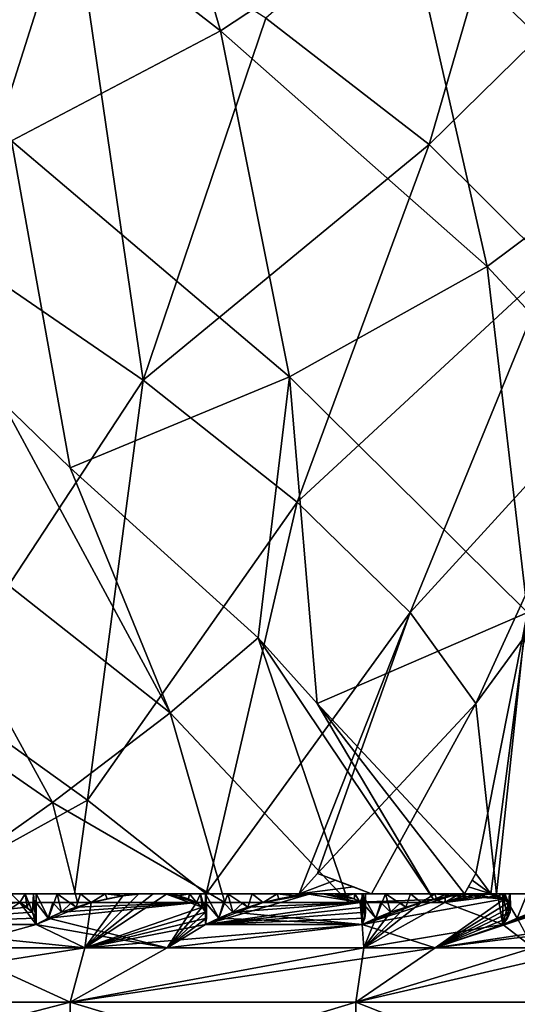
# Model space of a CAD drawing. Extents: x 0 to 6, y 0 to 35.5.
# Drawn here: x 4.2 to 5.1, y 9.9 to 11.7 of the extents above; entities that cross this region are included whole.
import ezdxf

# ---------------------------------------------------------------- set-up
doc = ezdxf.new("R2010")
doc.units = 0
doc.header["$MEASUREMENT"] = 0
doc.layers.add('DEFAULT', color=7, linetype='CONTINUOUS')

msp = doc.modelspace()

# ---------------------------------------------------------------- linework, layer by layer
at = {"layer": 'DEFAULT'}
for points in [[(3.972585, 12.06121, 0.238017), (4.333842, 12.282923, 0.320341), (4.522517, 11.633545, 0.498798)], [(4.522517, 11.633545, 0.498798), (4.333842, 12.282923, 0.320341), (4.858764, 11.855258, 0.654432)], [(3.871917, 12.078324, 5.631469), (4.048154, 11.229086, 5.7728), (4.254446, 11.878464, 5.615038)], [(4.901141, 11.427592, 5.280315), (5.092231, 12.084416, 5.108253), (4.605116, 11.656751, 5.495395)], [(5.130691, 12.084416, 0.899271), (5.302753, 11.427592, 1.090361), (4.858764, 11.855258, 0.654432)], [(5.092231, 12.084416, 5.108253), (4.901141, 11.427592, 5.280315), (5.33707, 11.855258, 4.836326)], [(4.1438, 11.433684, 0.44248), (3.972585, 12.06121, 0.238017), (4.522517, 11.633545, 0.498798)], [(4.382428, 10.999928, 5.623968), (4.254446, 11.878464, 5.615038), (4.048154, 11.229086, 5.7728)], [(4.605116, 11.656751, 5.495395), (4.254446, 11.878464, 5.615038), (4.382428, 10.999928, 5.623968)], [(4.522517, 11.633545, 0.498798), (4.858764, 11.855258, 0.654432), (5.006212, 11.205879, 0.868217)], [(5.006212, 11.205879, 0.868217), (4.858764, 11.855258, 0.654432), (5.302753, 11.427592, 1.090361)], [(5.123284, 11.205879, 4.983775), (5.33707, 11.855258, 4.836326), (4.901141, 11.427592, 5.280315)], [(4.901141, 11.427592, 5.280315), (4.605116, 11.656751, 5.495395), (4.382428, 10.999928, 5.623968)], [(4.522517, 11.633545, 0.498798), (4.64748, 11.006019, 0.734391), (4.1438, 11.433684, 0.44248)], [(4.64748, 11.006019, 0.734391), (4.522517, 11.633545, 0.498798), (5.006212, 11.205879, 0.868217)], [(4.126546, 10.960349, 0.634744), (4.1438, 11.433684, 0.44248), (4.249867, 10.840999, 0.697577)], [(4.64748, 11.006019, 0.734391), (4.249867, 10.840999, 0.697577), (4.1438, 11.433684, 0.44248)], [(4.661371, 10.778214, 5.380093), (4.901141, 11.427592, 5.280315), (4.382428, 10.999928, 5.623968)], [(4.901141, 11.427592, 5.280315), (4.661371, 10.778214, 5.380093), (5.123284, 11.205879, 4.983775)], [(5.302753, 11.427592, 1.090361), (5.402531, 10.778214, 1.33013), (5.006212, 11.205879, 0.868217)], [(4.048154, 11.229086, 5.7728), (4.00988, 10.432828, 5.751888), (4.382428, 10.999928, 5.623968)], [(4.64748, 11.006019, 0.734391), (5.006212, 11.205879, 0.868217), (5.079462, 10.578354, 1.124644)], [(4.866858, 10.578354, 5.057024), (5.123284, 11.205879, 4.983775), (4.661371, 10.778214, 5.380093)], [(5.257111, 11.006019, 4.625042), (5.123284, 11.205879, 4.983775), (4.866858, 10.578354, 5.057024)], [(5.079462, 10.578354, 1.124644), (5.006212, 11.205879, 0.868217), (5.402531, 10.778214, 1.33013)], [(4.59063, 10.532684, 0.918866), (4.249867, 10.840999, 0.697577), (4.64748, 11.006019, 0.734391)], [(4.698192, 10.413333, 1.005966), (4.59063, 10.532684, 0.918866), (4.64748, 11.006019, 0.734391)], [(4.698192, 10.413333, 1.005966), (4.64748, 11.006019, 0.734391), (5.079462, 10.578354, 1.124644)], [(4.985536, 10.413333, 4.675754), (5.257111, 11.006019, 4.625042), (4.866858, 10.578354, 5.057024)], [(4.985536, 10.413333, 4.675754), (5.072636, 10.532684, 4.568192), (5.257111, 11.006019, 4.625042)], [(4.00988, 10.432828, 5.751888), (4.281342, 10.238072, 5.533307), (4.382428, 10.999928, 5.623968)], [(4.382428, 10.999928, 5.623968), (4.281342, 10.238072, 5.533307), (4.661371, 10.778214, 5.380093)], [(3.897514, 10.816916, 0.365945), (4.126546, 10.960349, 0.634744), (4.431154, 10.396192, 0.620866)], [(4.126546, 10.960349, 0.634744), (4.249867, 10.840999, 0.697577), (4.431154, 10.396192, 0.620866)], [(4.249867, 10.840999, 0.697577), (4.59063, 10.532684, 0.918866), (4.431154, 10.396192, 0.620866)], [(4.218202, 10.233584, 0.373903), (3.623449, 10.645277, 0.164421), (3.897514, 10.816916, 0.365945)], [(4.218202, 10.233584, 0.373903), (3.897514, 10.816916, 0.365945), (4.431154, 10.396192, 0.620866)], [(4.496901, 10.068241, 5.243149), (4.661371, 10.778214, 5.380093), (4.281342, 10.238072, 5.533307)], [(4.866858, 10.578354, 5.057024), (4.661371, 10.778214, 5.380093), (4.496901, 10.068241, 5.243149)], [(4.218202, 10.233584, 0.373903), (3.961621, 10.052383, 0.189398), (3.623449, 10.645277, 0.164421)], [(4.665304, 10.068241, 4.99016), (4.866858, 10.578354, 5.057024), (4.496901, 10.068241, 5.243149)], [(4.665304, 10.068241, 4.99016), (4.698235, 10.105019, 4.963061), (4.866858, 10.578354, 5.057024)], [(4.985499, 10.105019, 1.293267), (4.698192, 10.413333, 1.005966), (5.079462, 10.578354, 1.124644)], [(4.698235, 10.105019, 4.963061), (4.985536, 10.413333, 4.675754), (4.866858, 10.578354, 5.057024)], [(5.012598, 10.068241, 1.326198), (4.985499, 10.105019, 1.293267), (5.079462, 10.578354, 1.124644)], [(5.012598, 10.068241, 1.326198), (5.079462, 10.578354, 1.124644), (5.265587, 10.068241, 1.494601)], [(4.431154, 10.396192, 0.620866), (4.59063, 10.532684, 0.918866), (4.754961, 10.052383, 0.829053)], [(4.754961, 10.052383, 0.829053), (4.59063, 10.532684, 0.918866), (4.908944, 10.057905, 1.071216)], [(4.908944, 10.057905, 1.071216), (4.59063, 10.532684, 0.918866), (4.698192, 10.413333, 1.005966)], [(4.985536, 10.413333, 4.675754), (5.022905, 10.068241, 4.821608), (5.072636, 10.532684, 4.568192)], [(5.022905, 10.068241, 4.821608), (5.235655, 10.068241, 4.667246), (5.072636, 10.532684, 4.568192)], [(4.281342, 10.238072, 5.533307), (4.00988, 10.432828, 5.751888), (3.974515, 10.068241, 5.676494)], [(4.985499, 10.105019, 1.293267), (4.964848, 10.068241, 1.195269), (4.698192, 10.413333, 1.005966)], [(4.964848, 10.068241, 1.195269), (4.903062, 10.068241, 1.069773), (4.698192, 10.413333, 1.005966)], [(4.903062, 10.068241, 1.069773), (4.908944, 10.057905, 1.071216), (4.698192, 10.413333, 1.005966)], [(4.985536, 10.413333, 4.675754), (4.698235, 10.105019, 4.963061), (4.796233, 10.068241, 4.94241)], [(5.022905, 10.068241, 4.821608), (4.985536, 10.413333, 4.675754), (4.796233, 10.068241, 4.94241)], [(4.431154, 10.396192, 0.620866), (4.53064, 10.052383, 0.57958), (4.218202, 10.233584, 0.373903)], [(4.53064, 10.052383, 0.57958), (4.431154, 10.396192, 0.620866), (4.754961, 10.052383, 0.829053)], [(4.257992, 10.068241, 5.479234), (4.281342, 10.238072, 5.533307), (3.974515, 10.068241, 5.676494)], [(4.257992, 10.068241, 5.479234), (4.496901, 10.068241, 5.243149), (4.281342, 10.238072, 5.533307)], [(3.961621, 10.052383, 0.189398), (4.218202, 10.233584, 0.373903), (4.263443, 10.052383, 0.364144)], [(4.263443, 10.052383, 0.364144), (4.218202, 10.233584, 0.373903), (4.53064, 10.052383, 0.57958)], [(4.731146, 10.093061, 4.956814), (4.698235, 10.105019, 4.963061), (4.665304, 10.068241, 4.99016)], [(4.763817, 10.0808, 4.949929), (4.731146, 10.093061, 4.956814), (4.665304, 10.068241, 4.99016)], [(4.731146, 10.093061, 4.956814), (4.796233, 10.068241, 4.94241), (4.698235, 10.105019, 4.963061)], [(4.763817, 10.0808, 4.949929), (4.796233, 10.068241, 4.94241), (4.731146, 10.093061, 4.956814)], [(4.985499, 10.105019, 1.293267), (4.979252, 10.093061, 1.260355), (4.964848, 10.068241, 1.195269)], [(4.979252, 10.093061, 1.260355), (4.972367, 10.0808, 1.227684), (4.964848, 10.068241, 1.195269)], [(4.972367, 10.0808, 1.227684), (4.979252, 10.093061, 1.260355), (5.012598, 10.068241, 1.326198)], [(4.979252, 10.093061, 1.260355), (4.985499, 10.105019, 1.293267), (5.012598, 10.068241, 1.326198)], [(4.796233, 10.068241, 4.94241), (4.763817, 10.0808, 4.949929), (4.665304, 10.068241, 4.99016)], [(4.964848, 10.068241, 1.195269), (4.972367, 10.0808, 1.227684), (5.012598, 10.068241, 1.326198)], [(4.14316, 10.068241, 5.884634), (4.168293, 10.068241, 5.847112), (3.862686, 10.068241, 5.888791)], [(4.168293, 10.068241, 5.847112), (4.183725, 10.068241, 5.804669), (3.862686, 10.068241, 5.888791)], [(3.862686, 10.068241, 5.888791), (4.183725, 10.068241, 5.804669), (3.974515, 10.068241, 5.676494)], [(3.974515, 10.068241, 5.676494), (4.188561, 10.068241, 5.759768), (4.257992, 10.068241, 5.479234)], [(4.188561, 10.068241, 5.759768), (3.974515, 10.068241, 5.676494), (4.183725, 10.068241, 5.804669)], [(4.14316, 10.068241, 5.884634), (4.158396, 10.052404, 5.864301), (4.168293, 10.068241, 5.847112)], [(4.158396, 10.052404, 5.864301), (4.171893, 10.04413, 5.839607), (4.168293, 10.068241, 5.847112)], [(4.168293, 10.068241, 5.847112), (4.181431, 10.034548, 5.813562), (4.183725, 10.068241, 5.804669)], [(4.171893, 10.04413, 5.839607), (4.181431, 10.034548, 5.813562), (4.168293, 10.068241, 5.847112)], [(4.181431, 10.034548, 5.813562), (4.186975, 10.023877, 5.786756), (4.183725, 10.068241, 5.804669)], [(4.186975, 10.023877, 5.786756), (4.188561, 10.068241, 5.759768), (4.183725, 10.068241, 5.804669)], [(4.188561, 10.012356, 5.759768), (4.188561, 10.068241, 5.759768), (4.186975, 10.023877, 5.786756)], [(4.226242, 10.068241, 5.784662), (4.400336, 10.068241, 5.781221), (4.188561, 10.068241, 5.759768)], [(4.400336, 10.068241, 5.781221), (4.437003, 10.068241, 5.754857), (4.188561, 10.068241, 5.759768)], [(4.437003, 10.068241, 5.754857), (4.466303, 10.068241, 5.72049), (4.188561, 10.068241, 5.759768)], [(4.466303, 10.068241, 5.72049), (4.486535, 10.068241, 5.680114), (4.188561, 10.068241, 5.759768)], [(4.486535, 10.068241, 5.680114), (4.496526, 10.068241, 5.636072), (4.188561, 10.068241, 5.759768)], [(4.188561, 10.068241, 5.759768), (4.496526, 10.068241, 5.636072), (4.257992, 10.068241, 5.479234)], [(4.188561, 10.068241, 5.759768), (4.210368, 10.023877, 5.775749), (4.226242, 10.068241, 5.784662)], [(4.188561, 10.068241, 5.759768), (4.188561, 10.012356, 5.759768), (4.210368, 10.023877, 5.775749)], [(4.210368, 10.023877, 5.775749), (4.234516, 10.034531, 5.788546), (4.226242, 10.068241, 5.784662)], [(4.400336, 10.068241, 5.781221), (4.226242, 10.068241, 5.784662), (4.358429, 10.068241, 5.798054)], [(4.268781, 10.068241, 5.799826), (4.358429, 10.068241, 5.798054), (4.226242, 10.068241, 5.784662)], [(4.234516, 10.034531, 5.788546), (4.260681, 10.044123, 5.79781), (4.226242, 10.068241, 5.784662)], [(4.226242, 10.068241, 5.784662), (4.260681, 10.044123, 5.79781), (4.268781, 10.068241, 5.799826)], [(4.257992, 10.068241, 5.479234), (4.779248, 10.068241, 5.384907), (4.496901, 10.068241, 5.243149)], [(4.495697, 10.068241, 5.590919), (4.781337, 10.068241, 5.474548), (4.257992, 10.068241, 5.479234)], [(4.495697, 10.068241, 5.590919), (4.257992, 10.068241, 5.479234), (4.496526, 10.068241, 5.636072)], [(4.781337, 10.068241, 5.474548), (4.78573, 10.068241, 5.429601), (4.257992, 10.068241, 5.479234)], [(4.779248, 10.068241, 5.384907), (4.257992, 10.068241, 5.479234), (4.78573, 10.068241, 5.429601)], [(4.288314, 10.0524, 5.803155), (4.268781, 10.068241, 5.799826), (4.260681, 10.044123, 5.79781)], [(4.313713, 10.068241, 5.804377), (4.358429, 10.068241, 5.798054), (4.268781, 10.068241, 5.799826)], [(4.268781, 10.068241, 5.799826), (4.288314, 10.0524, 5.803155), (4.313713, 10.068241, 5.804377)], [(4.27654, 9.969802, 5.6173), (4.424844, 10.067202, 5.765132), (4.400336, 10.068241, 5.781221)], [(4.27654, 9.969802, 5.6173), (4.400336, 10.068241, 5.781221), (4.373618, 10.067202, 5.793294)], [(4.27654, 9.969802, 5.6173), (4.489172, 10.044125, 5.6722), (4.424844, 10.067202, 5.765132)], [(4.27654, 9.969802, 5.6173), (4.373618, 10.067202, 5.793294), (4.345516, 10.064128, 5.801021)], [(4.27654, 9.969802, 5.6173), (4.345516, 10.064128, 5.801021), (4.288314, 10.0524, 5.803155)], [(4.288314, 10.0524, 5.803155), (4.316837, 10.059139, 5.804289), (4.313713, 10.068241, 5.804377)], [(4.345516, 10.064128, 5.801021), (4.316837, 10.059139, 5.804289), (4.288314, 10.0524, 5.803155)], [(4.316837, 10.059139, 5.804289), (4.345516, 10.064128, 5.801021), (4.313713, 10.068241, 5.804377)], [(4.313713, 10.068241, 5.804377), (4.345516, 10.064128, 5.801021), (4.358429, 10.068241, 5.798054)], [(4.373618, 10.067202, 5.793294), (4.358429, 10.068241, 5.798054), (4.345516, 10.064128, 5.801021)], [(4.400336, 10.068241, 5.781221), (4.358429, 10.068241, 5.798054), (4.373618, 10.067202, 5.793294)], [(4.400336, 10.068241, 5.781221), (4.424844, 10.067202, 5.765132), (4.437003, 10.068241, 5.754857)], [(4.424844, 10.067202, 5.765132), (4.446434, 10.064127, 5.745537), (4.437003, 10.068241, 5.754857)], [(4.489172, 10.044125, 5.6722), (4.478878, 10.052401, 5.698395), (4.424844, 10.067202, 5.765132)], [(4.446434, 10.064127, 5.745537), (4.424844, 10.067202, 5.765132), (4.478878, 10.052401, 5.698395)], [(4.437003, 10.068241, 5.754857), (4.446434, 10.064127, 5.745537), (4.466303, 10.068241, 5.72049)], [(4.446434, 10.064127, 5.745537), (4.464569, 10.059134, 5.723061), (4.466303, 10.068241, 5.72049)], [(4.464569, 10.059134, 5.723061), (4.446434, 10.064127, 5.745537), (4.478878, 10.052401, 5.698395)], [(4.464569, 10.059134, 5.723061), (4.478878, 10.052401, 5.698395), (4.466303, 10.068241, 5.72049)], [(4.466303, 10.068241, 5.72049), (4.478878, 10.052401, 5.698395), (4.486535, 10.068241, 5.680114)], [(4.478878, 10.052401, 5.698395), (4.489172, 10.044125, 5.6722), (4.486535, 10.068241, 5.680114)], [(4.486535, 10.068241, 5.680114), (4.495365, 10.034545, 5.645178), (4.496526, 10.068241, 5.636072)], [(4.489172, 10.044125, 5.6722), (4.495365, 10.034545, 5.645178), (4.486535, 10.068241, 5.680114)], [(4.495365, 10.034545, 5.645178), (4.497505, 10.023883, 5.617906), (4.496526, 10.068241, 5.636072)], [(4.5362, 10.068241, 5.610895), (4.669023, 10.068241, 5.607613), (4.495697, 10.068241, 5.590919)], [(4.669023, 10.068241, 5.607613), (4.70849, 10.068241, 5.585661), (4.495697, 10.068241, 5.590919)], [(4.70849, 10.068241, 5.585661), (4.741564, 10.068241, 5.554909), (4.495697, 10.068241, 5.590919)], [(4.741564, 10.068241, 5.554909), (4.766325, 10.068241, 5.517141), (4.495697, 10.068241, 5.590919)], [(4.766325, 10.068241, 5.517141), (4.781337, 10.068241, 5.474548), (4.495697, 10.068241, 5.590919)], [(4.495697, 10.068241, 5.590919), (4.519332, 10.023876, 5.60404), (4.5362, 10.068241, 5.610895)], [(4.495697, 10.068241, 5.590919), (4.495697, 10.012356, 5.590919), (4.519332, 10.023876, 5.60404)], [(4.495697, 10.012356, 5.590919), (4.495697, 10.068241, 5.590919), (4.497505, 10.023883, 5.617906)], [(4.497505, 10.023883, 5.617906), (4.495697, 10.068241, 5.590919), (4.496526, 10.068241, 5.636072)], [(4.683505, 10.067203, 5.600982), (4.600115, 10.052403, 5.621461), (4.495697, 10.012356, 5.590919)], [(4.683505, 10.067203, 5.600982), (4.495697, 10.012356, 5.590919), (4.776032, 10.052401, 5.493643)], [(4.665304, 10.068241, 4.99016), (4.496901, 10.068241, 5.243149), (5.034742, 10.068241, 5.144981)], [(4.779248, 10.068241, 5.384907), (5.038495, 10.068241, 5.277792), (4.496901, 10.068241, 5.243149)], [(5.038495, 10.068241, 5.277792), (5.04805, 10.068241, 5.233653), (4.496901, 10.068241, 5.243149)], [(5.04805, 10.068241, 5.233653), (5.046775, 10.068241, 5.18851), (4.496901, 10.068241, 5.243149)], [(5.034742, 10.068241, 5.144981), (4.496901, 10.068241, 5.243149), (5.046775, 10.068241, 5.18851)], [(4.519332, 10.023876, 5.60404), (4.544901, 10.034534, 5.613712), (4.5362, 10.068241, 5.610895)], [(4.580305, 10.068241, 5.620606), (4.625452, 10.068241, 5.619491), (4.5362, 10.068241, 5.610895)], [(4.625452, 10.068241, 5.619491), (4.669023, 10.068241, 5.607613), (4.5362, 10.068241, 5.610895)], [(4.544901, 10.034534, 5.613712), (4.572029, 10.044127, 5.619623), (4.5362, 10.068241, 5.610895)], [(4.5362, 10.068241, 5.610895), (4.572029, 10.044127, 5.619623), (4.580305, 10.068241, 5.620606)], [(4.600115, 10.052403, 5.621461), (4.580305, 10.068241, 5.620606), (4.572029, 10.044127, 5.619623)], [(4.580305, 10.068241, 5.620606), (4.600115, 10.052403, 5.621461), (4.625452, 10.068241, 5.619491)], [(4.600115, 10.052403, 5.621461), (4.628555, 10.059143, 5.61901), (4.625452, 10.068241, 5.619491)], [(4.628555, 10.059143, 5.61901), (4.600115, 10.052403, 5.621461), (4.683505, 10.067203, 5.600982)], [(4.628555, 10.059143, 5.61901), (4.656599, 10.06413, 5.61217), (4.625452, 10.068241, 5.619491)], [(4.625452, 10.068241, 5.619491), (4.656599, 10.06413, 5.61217), (4.669023, 10.068241, 5.607613)], [(4.656599, 10.06413, 5.61217), (4.628555, 10.059143, 5.61901), (4.683505, 10.067203, 5.600982)], [(4.683505, 10.067203, 5.600982), (4.669023, 10.068241, 5.607613), (4.656599, 10.06413, 5.61217)], [(4.665304, 10.068241, 4.99016), (5.034742, 10.068241, 5.144981), (4.796233, 10.068241, 4.94241)], [(4.70849, 10.068241, 5.585661), (4.669023, 10.068241, 5.607613), (4.683505, 10.067203, 5.600982)], [(4.70849, 10.068241, 5.585661), (4.683505, 10.067203, 5.600982), (4.776032, 10.052401, 5.493643)], [(4.764927, 10.059134, 5.519908), (4.70849, 10.068241, 5.585661), (4.776032, 10.052401, 5.493643)], [(4.730789, 10.067202, 5.566627), (4.70849, 10.068241, 5.585661), (4.764927, 10.059134, 5.519908)], [(4.70849, 10.068241, 5.585661), (4.730789, 10.067202, 5.566627), (4.741564, 10.068241, 5.554909)], [(4.730789, 10.067202, 5.566627), (4.749753, 10.064127, 5.54448), (4.741564, 10.068241, 5.554909)], [(4.749753, 10.064127, 5.54448), (4.730789, 10.067202, 5.566627), (4.764927, 10.059134, 5.519908)], [(4.741564, 10.068241, 5.554909), (4.749753, 10.064127, 5.54448), (4.766325, 10.068241, 5.517141)], [(4.749753, 10.064127, 5.54448), (4.764927, 10.059134, 5.519908), (4.766325, 10.068241, 5.517141)], [(4.929476, 10.052383, 1.104855), (4.754961, 10.052383, 0.829053), (4.908944, 10.057905, 1.071216)], [(4.764927, 10.059134, 5.519908), (4.776032, 10.052401, 5.493643), (4.766325, 10.068241, 5.517141)], [(4.766325, 10.068241, 5.517141), (4.776032, 10.052401, 5.493643), (4.781337, 10.068241, 5.474548)], [(4.776032, 10.052401, 5.493643), (4.782961, 10.044125, 5.466364), (4.781337, 10.068241, 5.474548)], [(4.821935, 10.068241, 5.399649), (4.911561, 10.068241, 5.396991), (4.779248, 10.068241, 5.384907)], [(4.911561, 10.068241, 5.396991), (4.9533, 10.068241, 5.379746), (4.779248, 10.068241, 5.384907)], [(4.9533, 10.068241, 5.379746), (4.989704, 10.068241, 5.353021), (4.779248, 10.068241, 5.384907)], [(4.989704, 10.068241, 5.353021), (5.018663, 10.068241, 5.318366), (4.779248, 10.068241, 5.384907)], [(5.018663, 10.068241, 5.318366), (5.038495, 10.068241, 5.277792), (4.779248, 10.068241, 5.384907)], [(4.779248, 10.068241, 5.384907), (4.804323, 10.023869, 5.394957), (4.821935, 10.068241, 5.399649)], [(4.779248, 10.068241, 5.384907), (4.779248, 10.012356, 5.384907), (4.804323, 10.023869, 5.394957)], [(4.779248, 10.012356, 5.384907), (4.779248, 10.068241, 5.384907), (4.784424, 10.023883, 5.411454)], [(4.784424, 10.023883, 5.411454), (4.779248, 10.068241, 5.384907), (4.78573, 10.068241, 5.429601)], [(4.941582, 10.064136, 5.385807), (4.886689, 10.052408, 5.402119), (4.779248, 10.012356, 5.384907)], [(4.941582, 10.064136, 5.385807), (4.779248, 10.012356, 5.384907), (5.037454, 10.059134, 5.280714)], [(4.911638, 9.969802, 5.145854), (5.037454, 10.059134, 5.280714), (4.779248, 10.012356, 5.384907)], [(4.781337, 10.068241, 5.474548), (4.785719, 10.034545, 5.438779), (4.78573, 10.068241, 5.429601)], [(4.782961, 10.044125, 5.466364), (4.785719, 10.034545, 5.438779), (4.781337, 10.068241, 5.474548)], [(4.785719, 10.034545, 5.438779), (4.784424, 10.023883, 5.411454), (4.78573, 10.068241, 5.429601)], [(5.034742, 10.068241, 5.144981), (5.26393, 10.068241, 5.048958), (4.796233, 10.068241, 4.94241)], [(5.26393, 10.068241, 5.048958), (5.278521, 10.068241, 5.006219), (4.796233, 10.068241, 4.94241)], [(5.278521, 10.068241, 5.006219), (5.282469, 10.068241, 4.96123), (4.796233, 10.068241, 4.94241)], [(5.022905, 10.068241, 4.821608), (4.796233, 10.068241, 4.94241), (5.275545, 10.068241, 4.916603)], [(5.275545, 10.068241, 4.916603), (4.796233, 10.068241, 4.94241), (5.282469, 10.068241, 4.96123)], [(4.804323, 10.023869, 5.394957), (4.830918, 10.034533, 5.401352), (4.821935, 10.068241, 5.399649)], [(4.821935, 10.068241, 5.399649), (4.866909, 10.068241, 5.403757), (4.911561, 10.068241, 5.396991)], [(4.830918, 10.034533, 5.401352), (4.858574, 10.044127, 5.403819), (4.821935, 10.068241, 5.399649)], [(4.821935, 10.068241, 5.399649), (4.858574, 10.044127, 5.403819), (4.866909, 10.068241, 5.403757)], [(4.886689, 10.052408, 5.402119), (4.866909, 10.068241, 5.403757), (4.858574, 10.044127, 5.403819)], [(4.866909, 10.068241, 5.403757), (4.886689, 10.052408, 5.402119), (4.911561, 10.068241, 5.396991)], [(4.886689, 10.052408, 5.402119), (4.914586, 10.059144, 5.396123), (4.911561, 10.068241, 5.396991)], [(4.914586, 10.059144, 5.396123), (4.886689, 10.052408, 5.402119), (4.941582, 10.064136, 5.385807)], [(4.903062, 10.068241, 1.069773), (4.93452, 10.068241, 1.07994), (4.908944, 10.057905, 1.071216)], [(4.903062, 10.068241, 1.069773), (4.964848, 10.068241, 1.195269), (4.93452, 10.068241, 1.07994)], [(4.930851, 10.062345, 1.078431), (4.908944, 10.057905, 1.071216), (4.93452, 10.068241, 1.07994)], [(4.908944, 10.057905, 1.071216), (4.930851, 10.062345, 1.078431), (4.929476, 10.052383, 1.104855)], [(4.914586, 10.059144, 5.396123), (4.941582, 10.064136, 5.385807), (4.911561, 10.068241, 5.396991)], [(4.911561, 10.068241, 5.396991), (4.941582, 10.064136, 5.385807), (4.9533, 10.068241, 5.379746)], [(4.911638, 9.969802, 5.145854), (5.269763, 10.023877, 4.89934), (5.195926, 10.064138, 5.125518)], [(4.911638, 9.969802, 5.145854), (5.195926, 10.064138, 5.125518), (5.034742, 10.012356, 5.144981)], [(4.911638, 9.969802, 5.145854), (5.04518, 10.052401, 5.253264), (5.037454, 10.059134, 5.280714)], [(4.971607, 10.067574, 1.100917), (4.989704, 10.068241, 1.115893), (4.929476, 10.052383, 1.104855)], [(4.989704, 10.068241, 1.115893), (5.009437, 10.067203, 1.137566), (4.929476, 10.052383, 1.104855)], [(4.951853, 10.06559, 1.088363), (4.971607, 10.067574, 1.100917), (4.929476, 10.052383, 1.104855)], [(5.009437, 10.067203, 1.137566), (5.025442, 10.064137, 1.161852), (4.929476, 10.052383, 1.104855)], [(4.930851, 10.062345, 1.078431), (4.951853, 10.06559, 1.088363), (4.929476, 10.052383, 1.104855)], [(5.025442, 10.064137, 1.161852), (5.034742, 10.012356, 1.323933), (4.929476, 10.052383, 1.104855)], [(4.951853, 10.06559, 1.088363), (4.930851, 10.062345, 1.078431), (4.93452, 10.068241, 1.07994)], [(4.963703, 10.068241, 1.095475), (4.951853, 10.06559, 1.088363), (4.93452, 10.068241, 1.07994)], [(4.963703, 10.068241, 1.095475), (4.93452, 10.068241, 1.07994), (4.964848, 10.068241, 1.195269)], [(4.966835, 10.067203, 5.371353), (4.9533, 10.068241, 5.379746), (4.941582, 10.064136, 5.385807)], [(4.941582, 10.064136, 5.385807), (5.037454, 10.059134, 5.280714), (4.966835, 10.067203, 5.371353)], [(4.971607, 10.067574, 1.100917), (4.951853, 10.06559, 1.088363), (4.963703, 10.068241, 1.095475)], [(4.989704, 10.068241, 5.353021), (4.9533, 10.068241, 5.379746), (4.966835, 10.067203, 5.371353)], [(4.989704, 10.068241, 1.115893), (4.971607, 10.067574, 1.100917), (4.963703, 10.068241, 1.095475)], [(4.989704, 10.068241, 1.115893), (4.963703, 10.068241, 1.095475), (4.964848, 10.068241, 1.195269)], [(5.012598, 10.068241, 1.326198), (5.046775, 10.068241, 1.280404), (4.964848, 10.068241, 1.195269)], [(5.046775, 10.068241, 1.280404), (5.04805, 10.068241, 1.23526), (4.964848, 10.068241, 1.195269)], [(5.04805, 10.068241, 1.23526), (5.038495, 10.068241, 1.191122), (4.964848, 10.068241, 1.195269)], [(5.038495, 10.068241, 1.191122), (5.018663, 10.068241, 1.150548), (4.964848, 10.068241, 1.195269)], [(5.018663, 10.068241, 1.150548), (4.989704, 10.068241, 1.115893), (4.964848, 10.068241, 1.195269)], [(4.989704, 10.068241, 5.353021), (4.966835, 10.067203, 5.371353), (5.009441, 10.067202, 5.331342)], [(5.009441, 10.067202, 5.331342), (4.966835, 10.067203, 5.371353), (5.037454, 10.059134, 5.280714)], [(4.989704, 10.068241, 5.353021), (5.009441, 10.067202, 5.331342), (5.018663, 10.068241, 5.318366)], [(4.989704, 10.068241, 1.115893), (5.018663, 10.068241, 1.150548), (5.009437, 10.067203, 1.137566)], [(5.009437, 10.067203, 1.137566), (5.018663, 10.068241, 1.150548), (5.025442, 10.064137, 1.161852)], [(5.009441, 10.067202, 5.331342), (5.02548, 10.064127, 5.306993), (5.018663, 10.068241, 5.318366)], [(5.02548, 10.064127, 5.306993), (5.009441, 10.067202, 5.331342), (5.037454, 10.059134, 5.280714)], [(5.046775, 10.068241, 1.280404), (5.012598, 10.068241, 1.326198), (5.034742, 10.068241, 1.323933)], [(5.265587, 10.068241, 1.494601), (5.034742, 10.068241, 1.323933), (5.012598, 10.068241, 1.326198)], [(5.018663, 10.068241, 5.318366), (5.02548, 10.064127, 5.306993), (5.038495, 10.068241, 5.277792)], [(5.038495, 10.068241, 1.191122), (5.025442, 10.064137, 1.161852), (5.018663, 10.068241, 1.150548)], [(5.022905, 10.068241, 4.821608), (5.258152, 10.068241, 4.874926), (5.235655, 10.068241, 4.667246)], [(5.258152, 10.068241, 4.874926), (5.022905, 10.068241, 4.821608), (5.275545, 10.068241, 4.916603)], [(5.037436, 10.059145, 1.18815), (5.025442, 10.064137, 1.161852), (5.038495, 10.068241, 1.191122)], [(5.037436, 10.059145, 1.18815), (5.045173, 10.05241, 1.215614), (5.025442, 10.064137, 1.161852)], [(5.025442, 10.064137, 1.161852), (5.045173, 10.05241, 1.215614), (5.034742, 10.012356, 1.323933)], [(5.02548, 10.064127, 5.306993), (5.037454, 10.059134, 5.280714), (5.038495, 10.068241, 5.277792)], [(5.078941, 10.068241, 5.154257), (5.124075, 10.068241, 5.152695), (5.034742, 10.068241, 5.144981)], [(5.124075, 10.068241, 5.152695), (5.167527, 10.068241, 5.140387), (5.034742, 10.068241, 5.144981)], [(5.167527, 10.068241, 5.140387), (5.206775, 10.068241, 5.118046), (5.034742, 10.068241, 5.144981)], [(5.206775, 10.068241, 5.118046), (5.239543, 10.068241, 5.086969), (5.034742, 10.068241, 5.144981)], [(5.239543, 10.068241, 5.086969), (5.26393, 10.068241, 5.048958), (5.034742, 10.068241, 5.144981)], [(5.078941, 10.068241, 1.314657), (5.034742, 10.068241, 1.323933), (5.265587, 10.068241, 1.494601)], [(5.034742, 10.068241, 5.144981), (5.060874, 10.023867, 5.151808), (5.078941, 10.068241, 5.154257)], [(5.034742, 10.068241, 5.144981), (5.034742, 10.012356, 5.144981), (5.060874, 10.023867, 5.151808)], [(5.034742, 10.012356, 5.144981), (5.034742, 10.068241, 5.144981), (5.043206, 10.023884, 5.170673)], [(5.043206, 10.023884, 5.170673), (5.034742, 10.068241, 5.144981), (5.046775, 10.068241, 5.18851)], [(5.034742, 10.012356, 1.323933), (5.034742, 10.068241, 1.323933), (5.060913, 10.023883, 1.317099)], [(5.060913, 10.023883, 1.317099), (5.034742, 10.068241, 1.323933), (5.078941, 10.068241, 1.314657)], [(5.034742, 10.068241, 1.323933), (5.043197, 10.023868, 1.298279), (5.046775, 10.068241, 1.280404)], [(5.034742, 10.068241, 1.323933), (5.034742, 10.012356, 1.323933), (5.043197, 10.023868, 1.298279)], [(5.195926, 10.064138, 5.125518), (5.143509, 10.052412, 5.148588), (5.034742, 10.012356, 5.144981)], [(5.045173, 10.05241, 1.215614), (5.037436, 10.059145, 1.18815), (5.038495, 10.068241, 1.191122)], [(5.037454, 10.059134, 5.280714), (5.04518, 10.052401, 5.253264), (5.038495, 10.068241, 5.277792)], [(5.038495, 10.068241, 5.277792), (5.04518, 10.052401, 5.253264), (5.04805, 10.068241, 5.233653)], [(5.04805, 10.068241, 1.23526), (5.045173, 10.05241, 1.215614), (5.038495, 10.068241, 1.191122)], [(5.043197, 10.023868, 1.298279), (5.047912, 10.034534, 1.271324), (5.046775, 10.068241, 1.280404)], [(5.047915, 10.034546, 5.19762), (5.043206, 10.023884, 5.170673), (5.046775, 10.068241, 5.18851)], [(5.045173, 10.05241, 1.215614), (5.04805, 10.068241, 1.23526), (5.048635, 10.044128, 1.243572)], [(5.04518, 10.052401, 5.253264), (5.048636, 10.044126, 5.225333), (5.04805, 10.068241, 5.233653)], [(5.04805, 10.068241, 5.233653), (5.047915, 10.034546, 5.19762), (5.046775, 10.068241, 5.18851)], [(5.047912, 10.034534, 1.271324), (5.048635, 10.044128, 1.243572), (5.046775, 10.068241, 1.280404)], [(5.046775, 10.068241, 1.280404), (5.048635, 10.044128, 1.243572), (5.04805, 10.068241, 1.23526)], [(5.048636, 10.044126, 5.225333), (5.047915, 10.034546, 5.19762), (5.04805, 10.068241, 5.233653)], [(5.060874, 10.023867, 5.151808), (5.088081, 10.034537, 5.154822), (5.078941, 10.068241, 5.154257)], [(4.171893, 10.04413, 5.839607), (4.158396, 10.052404, 5.864301), (3.862686, 10.012356, 5.888791)], [(4.181431, 10.034548, 5.813562), (4.171893, 10.04413, 5.839607), (3.862686, 10.012356, 5.888791)], [(3.956156, 10.052383, 0.52459), (3.961621, 10.052383, 0.189398), (4.263443, 10.052383, 0.364144)], [(3.956156, 10.052383, 0.52459), (4.263443, 10.052383, 0.364144), (4.15844, 10.052383, 0.60468)], [(3.956156, 10.052383, 0.52459), (4.15844, 10.052383, 0.60468), (4.034681, 9.969802, 0.737096)], [(4.034681, 9.969802, 0.737096), (4.15844, 10.052383, 0.60468), (4.188561, 10.012356, 0.709146)], [(4.175288, 10.052383, 0.637295), (4.15844, 10.052383, 0.60468), (4.288255, 10.052383, 0.665766)], [(4.288255, 10.052383, 0.665766), (4.15844, 10.052383, 0.60468), (4.263443, 10.052383, 0.364144)], [(4.15844, 10.052383, 0.60468), (4.175288, 10.052383, 0.637295), (4.17192, 10.044109, 0.629368)], [(4.17192, 10.044109, 0.629368), (4.181452, 10.034519, 0.655425), (4.15844, 10.052383, 0.60468)], [(4.15844, 10.052383, 0.60468), (4.181452, 10.034519, 0.655425), (4.188561, 10.012356, 0.709146)], [(4.17192, 10.044109, 0.629368), (4.175288, 10.052383, 0.637295), (4.181452, 10.034519, 0.655425)], [(4.252385, 10.052383, 0.673574), (4.175288, 10.052383, 0.637295), (4.288255, 10.052383, 0.665766)], [(4.175288, 10.052383, 0.637295), (4.252385, 10.052383, 0.673574), (4.185459, 10.052383, 0.672568)], [(4.185459, 10.052383, 0.672568), (4.181452, 10.034519, 0.655425), (4.175288, 10.052383, 0.637295)], [(4.186978, 10.023869, 0.68218), (4.181452, 10.034519, 0.655425), (4.185459, 10.052383, 0.672568)], [(4.188561, 10.052383, 0.709146), (4.185459, 10.052383, 0.672568), (4.218724, 10.052383, 0.688221)], [(4.218724, 10.052383, 0.688221), (4.185459, 10.052383, 0.672568), (4.252385, 10.052383, 0.673574)], [(4.188561, 10.052383, 0.709146), (4.186978, 10.023869, 0.68218), (4.185459, 10.052383, 0.672568)], [(4.188561, 10.052383, 0.709146), (4.188561, 10.012356, 0.709146), (4.186978, 10.023869, 0.68218)], [(4.27654, 9.969802, 5.6173), (4.288314, 10.0524, 5.803155), (4.188561, 10.012356, 5.759768)], [(4.234516, 10.034531, 5.788546), (4.188561, 10.012356, 5.759768), (4.288314, 10.0524, 5.803155)], [(4.188561, 10.012356, 0.709146), (4.188561, 10.052383, 0.709146), (4.210351, 10.02387, 0.693176)], [(4.210351, 10.02387, 0.693176), (4.188561, 10.052383, 0.709146), (4.218724, 10.052383, 0.688221)], [(4.234521, 10.034533, 0.680366), (4.210351, 10.02387, 0.693176), (4.218724, 10.052383, 0.688221)], [(4.426055, 9.969802, 0.937953), (4.210351, 10.02387, 0.693176), (4.478906, 10.052383, 0.770577)], [(4.210351, 10.02387, 0.693176), (4.234521, 10.034533, 0.680366), (4.478906, 10.052383, 0.770577)], [(4.252385, 10.052383, 0.673574), (4.234521, 10.034533, 0.680366), (4.218724, 10.052383, 0.688221)], [(4.260681, 10.044123, 5.79781), (4.234516, 10.034531, 5.788546), (4.288314, 10.0524, 5.803155)], [(4.260648, 10.044112, 0.671113), (4.234521, 10.034533, 0.680366), (4.252385, 10.052383, 0.673574)], [(4.260648, 10.044112, 0.671113), (4.478906, 10.052383, 0.770577), (4.234521, 10.034533, 0.680366)], [(4.288255, 10.052383, 0.665766), (4.260648, 10.044112, 0.671113), (4.252385, 10.052383, 0.673574)], [(4.288255, 10.052383, 0.665766), (4.478906, 10.052383, 0.770577), (4.260648, 10.044112, 0.671113)], [(4.288255, 10.052383, 0.665766), (4.263443, 10.052383, 0.364144), (4.53064, 10.052383, 0.57958)], [(4.27654, 9.969802, 5.6173), (4.495365, 10.034545, 5.645178), (4.489172, 10.044125, 5.6722)], [(4.288255, 10.052383, 0.665766), (4.53064, 10.052383, 0.57958), (4.478906, 10.052383, 0.770577)], [(4.426055, 9.969802, 0.937953), (4.478906, 10.052383, 0.770577), (4.489191, 10.044104, 0.796777)], [(4.426055, 9.969802, 0.937953), (4.489191, 10.044104, 0.796777), (4.495376, 10.034518, 0.823809)], [(4.491533, 10.052383, 0.805047), (4.478906, 10.052383, 0.770577), (4.600041, 10.052383, 0.847452)], [(4.600041, 10.052383, 0.847452), (4.478906, 10.052383, 0.770577), (4.53064, 10.052383, 0.57958)], [(4.478906, 10.052383, 0.770577), (4.491533, 10.052383, 0.805047), (4.489191, 10.044104, 0.796777)], [(4.489191, 10.044104, 0.796777), (4.491533, 10.052383, 0.805047), (4.495376, 10.034518, 0.823809)], [(4.563475, 10.052383, 0.850702), (4.491533, 10.052383, 0.805047), (4.600041, 10.052383, 0.847452)], [(4.491533, 10.052383, 0.805047), (4.563475, 10.052383, 0.850702), (4.497203, 10.052383, 0.841316)], [(4.497203, 10.052383, 0.841316), (4.495376, 10.034518, 0.823809), (4.491533, 10.052383, 0.805047)], [(4.497506, 10.023856, 0.851073), (4.495376, 10.034518, 0.823809), (4.497203, 10.052383, 0.841316)], [(4.600115, 10.052403, 5.621461), (4.544901, 10.034534, 5.613712), (4.495697, 10.012356, 5.590919)], [(4.782961, 10.044125, 5.466364), (4.776032, 10.052401, 5.493643), (4.495697, 10.012356, 5.590919)], [(4.495697, 10.052383, 0.877995), (4.497203, 10.052383, 0.841316), (4.528244, 10.052383, 0.861015)], [(4.495697, 10.052383, 0.877995), (4.497506, 10.023856, 0.851073), (4.497203, 10.052383, 0.841316)], [(4.495697, 10.052383, 0.877995), (4.495697, 10.012356, 0.877995), (4.497506, 10.023856, 0.851073)], [(4.495697, 10.012356, 0.877995), (4.495697, 10.052383, 0.877995), (4.519316, 10.02387, 0.864882)], [(4.519316, 10.02387, 0.864882), (4.495697, 10.052383, 0.877995), (4.528244, 10.052383, 0.861015)], [(4.785719, 10.034545, 5.438779), (4.782961, 10.044125, 5.466364), (4.495697, 10.012356, 5.590919)], [(4.528244, 10.052383, 0.861015), (4.497203, 10.052383, 0.841316), (4.563475, 10.052383, 0.850702)], [(4.544901, 10.034534, 0.855202), (4.519316, 10.02387, 0.864882), (4.528244, 10.052383, 0.861015)], [(4.563475, 10.052383, 0.850702), (4.544901, 10.034534, 0.855202), (4.528244, 10.052383, 0.861015)], [(4.600041, 10.052383, 0.847452), (4.53064, 10.052383, 0.57958), (4.754961, 10.052383, 0.829053)], [(4.572029, 10.044127, 5.619623), (4.544901, 10.034534, 5.613712), (4.600115, 10.052403, 5.621461)], [(4.571981, 10.044112, 0.849297), (4.544901, 10.034534, 0.855202), (4.563475, 10.052383, 0.850702)], [(4.779248, 10.012356, 1.084007), (4.544901, 10.034534, 0.855202), (4.776052, 10.052383, 0.975331)], [(4.571981, 10.044112, 0.849297), (4.776052, 10.052383, 0.975331), (4.544901, 10.034534, 0.855202)], [(4.600041, 10.052383, 0.847452), (4.571981, 10.044112, 0.849297), (4.563475, 10.052383, 0.850702)], [(4.600041, 10.052383, 0.847452), (4.776052, 10.052383, 0.975331), (4.571981, 10.044112, 0.849297)], [(4.600041, 10.052383, 0.847452), (4.754961, 10.052383, 0.829053), (4.776052, 10.052383, 0.975331)], [(4.929476, 10.052383, 1.104855), (4.886597, 10.052383, 1.066782), (4.754961, 10.052383, 0.829053)], [(4.886597, 10.052383, 1.066782), (4.776052, 10.052383, 0.975331), (4.754961, 10.052383, 0.829053)], [(4.78426, 10.052383, 1.011112), (4.776052, 10.052383, 0.975331), (4.886597, 10.052383, 1.066782)], [(4.776052, 10.052383, 0.975331), (4.78426, 10.052383, 1.011112), (4.782973, 10.044104, 1.002615)], [(4.779248, 10.012356, 1.084007), (4.776052, 10.052383, 0.975331), (4.785721, 10.034519, 1.030206)], [(4.776052, 10.052383, 0.975331), (4.782973, 10.044104, 1.002615), (4.785721, 10.034519, 1.030206)], [(4.886689, 10.052408, 5.402119), (4.830918, 10.034533, 5.401352), (4.779248, 10.012356, 5.384907)], [(4.779248, 10.052383, 1.084007), (4.785339, 10.052383, 1.047806), (4.813666, 10.052383, 1.07124)], [(4.779248, 10.052383, 1.084007), (4.784416, 10.023855, 1.057526), (4.785339, 10.052383, 1.047806)], [(4.779248, 10.052383, 1.084007), (4.779248, 10.012356, 1.084007), (4.784416, 10.023855, 1.057526)], [(4.779248, 10.012356, 1.084007), (4.779248, 10.052383, 1.084007), (4.80433, 10.023871, 1.073956)], [(4.80433, 10.023871, 1.073956), (4.779248, 10.052383, 1.084007), (4.813666, 10.052383, 1.07124)], [(4.858523, 10.04411, 1.065096), (4.886597, 10.052383, 1.066782), (4.782534, 9.969802, 1.202141)], [(4.886597, 10.052383, 1.066782), (4.929476, 10.052383, 1.104855), (4.782534, 9.969802, 1.202141)], [(4.782534, 9.969802, 1.202141), (4.929476, 10.052383, 1.104855), (5.034742, 10.012356, 1.323933)], [(4.830922, 10.034534, 1.06756), (4.858523, 10.04411, 1.065096), (4.782534, 9.969802, 1.202141)], [(4.782973, 10.044104, 1.002615), (4.78426, 10.052383, 1.011112), (4.785721, 10.034519, 1.030206)], [(4.849912, 10.052383, 1.065424), (4.78426, 10.052383, 1.011112), (4.886597, 10.052383, 1.066782)], [(4.78426, 10.052383, 1.011112), (4.849912, 10.052383, 1.065424), (4.785339, 10.052383, 1.047806)], [(4.785339, 10.052383, 1.047806), (4.785721, 10.034519, 1.030206), (4.78426, 10.052383, 1.011112)], [(4.784416, 10.023855, 1.057526), (4.785721, 10.034519, 1.030206), (4.785339, 10.052383, 1.047806)], [(4.813666, 10.052383, 1.07124), (4.785339, 10.052383, 1.047806), (4.849912, 10.052383, 1.065424)], [(4.830922, 10.034534, 1.06756), (4.80433, 10.023871, 1.073956), (4.813666, 10.052383, 1.07124)], [(4.849912, 10.052383, 1.065424), (4.830922, 10.034534, 1.06756), (4.813666, 10.052383, 1.07124)], [(4.858574, 10.044127, 5.403819), (4.830918, 10.034533, 5.401352), (4.886689, 10.052408, 5.402119)], [(4.858523, 10.04411, 1.065096), (4.830922, 10.034534, 1.06756), (4.849912, 10.052383, 1.065424)], [(4.886597, 10.052383, 1.066782), (4.858523, 10.04411, 1.065096), (4.849912, 10.052383, 1.065424)], [(4.911638, 9.969802, 5.145854), (5.048636, 10.044126, 5.225333), (5.04518, 10.052401, 5.253264)], [(4.911638, 9.969802, 5.145854), (5.047915, 10.034546, 5.19762), (5.048636, 10.044126, 5.225333)], [(5.143509, 10.052412, 5.148588), (5.088081, 10.034537, 5.154822), (5.034742, 10.012356, 5.144981)], [(5.045173, 10.05241, 1.215614), (5.047912, 10.034534, 1.271324), (5.034742, 10.012356, 1.323933)], [(5.048635, 10.044128, 1.243572), (5.047912, 10.034534, 1.271324), (5.045173, 10.05241, 1.215614)], [(4.186975, 10.023877, 5.786756), (4.181431, 10.034548, 5.813562), (3.862686, 10.012356, 5.888791)], [(4.188561, 10.012356, 5.759768), (4.186975, 10.023877, 5.786756), (3.862686, 10.012356, 5.888791)], [(4.186978, 10.023869, 0.68218), (4.188561, 10.012356, 0.709146), (4.181452, 10.034519, 0.655425)], [(4.210368, 10.023877, 5.775749), (4.188561, 10.012356, 5.759768), (4.234516, 10.034531, 5.788546)], [(4.210351, 10.02387, 0.693176), (4.426055, 9.969802, 0.937953), (4.188561, 10.012356, 0.709146)], [(4.27654, 9.969802, 5.6173), (4.497505, 10.023883, 5.617906), (4.495365, 10.034545, 5.645178)], [(4.27654, 9.969802, 5.6173), (4.495697, 10.012356, 5.590919), (4.497505, 10.023883, 5.617906)], [(4.426055, 9.969802, 0.937953), (4.495376, 10.034518, 0.823809), (4.497506, 10.023856, 0.851073)], [(4.426055, 9.969802, 0.937953), (4.497506, 10.023856, 0.851073), (4.495697, 10.012356, 0.877995)], [(4.784424, 10.023883, 5.411454), (4.785719, 10.034545, 5.438779), (4.495697, 10.012356, 5.590919)], [(4.519332, 10.023876, 5.60404), (4.495697, 10.012356, 5.590919), (4.544901, 10.034534, 5.613712)], [(4.779248, 10.012356, 5.384907), (4.784424, 10.023883, 5.411454), (4.495697, 10.012356, 5.590919)], [(4.495697, 10.012356, 0.877995), (4.519316, 10.02387, 0.864882), (4.779248, 10.012356, 1.084007)], [(4.519316, 10.02387, 0.864882), (4.544901, 10.034534, 0.855202), (4.779248, 10.012356, 1.084007)], [(4.804323, 10.023869, 5.394957), (4.779248, 10.012356, 5.384907), (4.830918, 10.034533, 5.401352)], [(4.779248, 10.012356, 1.084007), (4.785721, 10.034519, 1.030206), (4.784416, 10.023855, 1.057526)], [(4.779248, 10.012356, 1.084007), (4.80433, 10.023871, 1.073956), (4.782534, 9.969802, 1.202141)], [(4.80433, 10.023871, 1.073956), (4.830922, 10.034534, 1.06756), (4.782534, 9.969802, 1.202141)], [(4.911638, 9.969802, 5.145854), (5.043206, 10.023884, 5.170673), (5.047915, 10.034546, 5.19762)], [(4.911638, 9.969802, 5.145854), (5.034742, 10.012356, 5.144981), (5.043206, 10.023884, 5.170673)], [(5.258152, 10.012356, 4.874926), (5.269763, 10.023877, 4.89934), (4.911638, 9.969802, 5.145854)], [(5.060874, 10.023867, 5.151808), (5.034742, 10.012356, 5.144981), (5.088081, 10.034537, 5.154822)], [(5.043197, 10.023868, 1.298279), (5.034742, 10.012356, 1.323933), (5.047912, 10.034534, 1.271324)], [(5.060913, 10.023883, 1.317099), (5.089784, 9.969802, 1.519613), (5.034742, 10.012356, 1.323933)], [(4.27654, 9.969802, 5.6173), (3.862686, 10.012356, 5.888791), (3.647288, 9.871364, 5.649271)], [(4.27654, 9.969802, 5.6173), (4.188561, 10.012356, 5.759768), (3.862686, 10.012356, 5.888791)], [(4.426055, 9.969802, 0.937953), (4.034681, 9.969802, 0.737096), (4.188561, 10.012356, 0.709146)], [(4.911638, 9.969802, 5.145854), (4.779248, 10.012356, 5.384907), (4.27654, 9.969802, 5.6173)], [(4.27654, 9.969802, 5.6173), (4.779248, 10.012356, 5.384907), (4.495697, 10.012356, 5.590919)], [(4.426055, 9.969802, 0.937953), (4.495697, 10.012356, 0.877995), (4.779248, 10.012356, 1.084007)], [(4.426055, 9.969802, 0.937953), (4.779248, 10.012356, 1.084007), (4.782534, 9.969802, 1.202141)], [(5.089784, 9.969802, 1.519613), (4.782534, 9.969802, 1.202141), (5.034742, 10.012356, 1.323933)], [(5.195475, 9.969802, 4.811741), (5.258152, 10.012356, 4.874926), (4.911638, 9.969802, 5.145854)], [(4.27654, 9.969802, 5.6173), (3.647288, 9.871364, 5.649271), (4.250241, 9.871364, 5.39952)], [(4.250241, 9.871364, 1.069393), (3.647288, 9.871364, 0.819642), (4.034681, 9.969802, 0.737096)], [(4.426055, 9.969802, 0.937953), (4.250241, 9.871364, 1.069393), (4.034681, 9.969802, 0.737096)], [(4.426055, 9.969802, 0.937953), (4.782534, 9.969802, 1.202141), (4.250241, 9.871364, 1.069393)], [(4.911638, 9.969802, 5.145854), (4.27654, 9.969802, 5.6173), (4.250241, 9.871364, 5.39952)], [(4.911638, 9.969802, 5.145854), (4.250241, 9.871364, 5.39952), (4.768008, 9.871364, 5.002224)], [(4.768008, 9.871364, 1.46669), (4.250241, 9.871364, 1.069393), (4.782534, 9.969802, 1.202141)], [(5.089784, 9.969802, 1.519613), (5.165304, 9.871364, 1.984457), (4.768008, 9.871364, 1.46669)], [(5.089784, 9.969802, 1.519613), (4.768008, 9.871364, 1.46669), (4.782534, 9.969802, 1.202141)], [(5.195475, 9.969802, 4.811741), (4.911638, 9.969802, 5.145854), (4.768008, 9.871364, 5.002224)], [(5.195475, 9.969802, 4.811741), (4.768008, 9.871364, 5.002224), (5.165304, 9.871364, 4.484457)], [(3.647288, 9.715116, 0.819642), (3.647288, 9.871364, 0.819642), (4.25024, 9.715116, 1.069394)], [(3.647288, 9.871364, 5.649271), (3.647288, 9.715116, 5.649271), (4.250241, 9.871364, 5.39952)], [(3.647288, 9.715116, 5.649271), (4.25024, 9.715116, 5.39952), (4.250241, 9.871364, 5.39952)], [(4.250241, 9.871364, 1.069393), (4.25024, 9.715116, 1.069394), (3.647288, 9.871364, 0.819642)], [(4.768007, 9.715116, 5.002223), (4.768008, 9.871364, 5.002224), (4.25024, 9.715116, 5.39952)], [(4.250241, 9.871364, 5.39952), (4.25024, 9.715116, 5.39952), (4.768008, 9.871364, 5.002224)], [(4.768007, 9.715116, 1.46669), (4.25024, 9.715116, 1.069394), (4.250241, 9.871364, 1.069393)], [(4.768008, 9.871364, 1.46669), (4.768007, 9.715116, 1.46669), (4.250241, 9.871364, 1.069393)], [(4.768007, 9.715116, 1.46669), (4.768008, 9.871364, 1.46669), (5.165304, 9.715116, 1.984457)], [(4.768008, 9.871364, 5.002224), (4.768007, 9.715116, 5.002223), (5.165304, 9.871364, 4.484457)], [(4.768007, 9.715116, 5.002223), (5.165304, 9.715116, 4.484457), (5.165304, 9.871364, 4.484457)], [(5.165304, 9.871364, 1.984457), (5.165304, 9.715116, 1.984457), (4.768008, 9.871364, 1.46669)]]:
    msp.add_3dface(points, dxfattribs=at)

doc.saveas('drawing.dxf')
